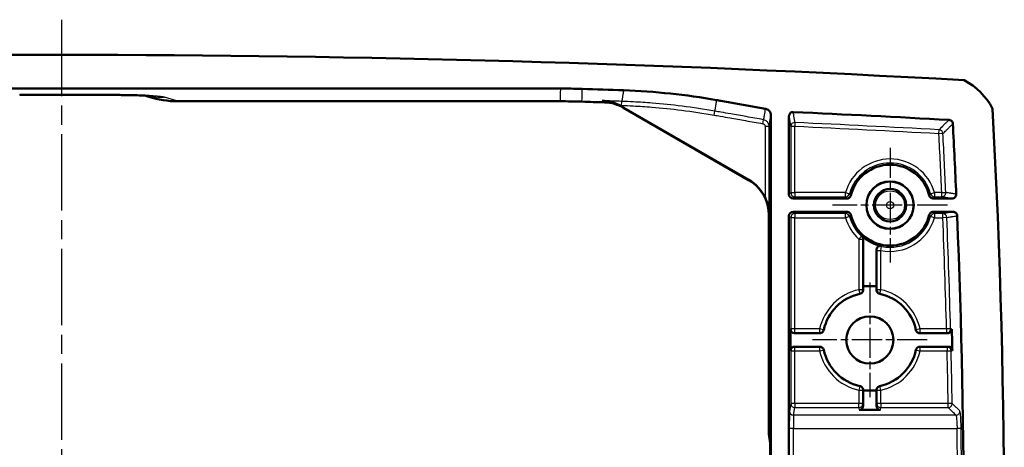
# Model space of a CAD drawing. Units: millimetres. Extents: x 1 to 598, y 1 to 419.
# Drawn here: x 280 to 353, y 278 to 309 of the extents above; entities that cross this region are included whole.
import ezdxf

# ---------------------------------------------------------------- set-up
doc = ezdxf.new("R2010")
doc.units = ezdxf.units.MM
doc.linetypes.add('CHAIN', pattern=[0.3543, 0.2362, -0.0295, 0.0591, -0.0295])
doc.linetypes.add('DASH_DOT', pattern=[0.37, 0.24, -0.06, 0.01, -0.06])
for name, color, linetype, lineweight in [('Mittellinie (ISO)', 1, 'DASH_DOT', 25), ('Mittelpunktmarkierung (ISO)', 1, 'DASH_DOT', 25), ('Sichtbar (ISO)', 7, 'Continuous', 50), ('Sichtbar schmal (ISO)', 1, 'Continuous', 25)]:
    doc.layers.add(name, color=color, linetype=linetype, lineweight=lineweight)

msp = doc.modelspace()

# ---------------------------------------------------------------- linework, layer by layer
at = {"layer": 'Mittellinie (ISO)', "linetype": 'CHAIN', "ltscale": 23.990969}
msp.add_line((283.26, 309.451), (283.26, 233.198), dxfattribs=at)
at = {"layer": 'Mittelpunktmarkierung (ISO)', "linetype": 'CHAIN', "ltscale": 9.464558}
for p, q in [((344.76, 299.949), (344.76, 291.432)), ((349.018, 295.69), (340.501, 295.69))]:
    msp.add_line(p, q, dxfattribs=at)
at = {"layer": 'Mittelpunktmarkierung (ISO)', "linetype": 'CHAIN', "ltscale": 9.445163}
for p, q in [((343.26, 289.94), (343.26, 281.44)), ((347.51, 285.69), (339.01, 285.69))]:
    msp.add_line(p, q, dxfattribs=at)
at = {"layer": 'Sichtbar (ISO)'}
for p, q in [((320.293, 304.34), (246.227, 304.34)), ((289.442, 303.817), (289.76, 303.719)), ((320.277, 303.397), (291.89, 303.397)), ((334.277, 297.566), (324.828, 303.022)), ((324.984, 302.912), (334.26, 297.556)), ((335.917, 239.024), (335.917, 302.356)), ((337.26, 302.298), (337.26, 296.49)), ((337.56, 296.19), (341.558, 296.19)), ((347.961, 296.19), (349.371, 296.19)), ((335.76, 278.69), (335.76, 294.958)), ((337.26, 294.89), (337.26, 246.49)), ((341.558, 295.19), (337.56, 295.19)), ((349.439, 295.19), (347.961, 295.19)), ((342.76, 289.69), (342.777, 293.176)), ((343.746, 292.366), (343.76, 289.69)), ((342.76, 289.405), (342.76, 289.69)), ((343.76, 289.69), (342.76, 289.69)), ((343.76, 289.69), (343.76, 289.405)), ((337.373, 284.89), (337.373, 286.49)), ((337.673, 286.19), (339.545, 286.19)), ((346.975, 286.19), (349.042, 286.19)), ((339.545, 285.19), (337.673, 285.19)), ((349.083, 285.19), (346.975, 285.19)), ((342.76, 281.94), (342.76, 281.975)), ((342.769, 280.827), (342.76, 281.94)), ((342.76, 281.94), (343.76, 281.94)), ((343.76, 281.94), (343.75, 280.827)), ((343.76, 281.975), (343.76, 281.94)), ((342.472, 280.511), (344.047, 280.511)), ((335.76, 278.69), (335.871, 278.024)), ((335.873, 277.724), (335.873, 263.656))]:
    msp.add_line(p, q, dxfattribs=at)
for centre, radius in [((344.76, 295.69), 1.759), ((344.76, 295.69), 1.75), ((344.76, 295.69), 1.2), ((343.26, 285.69), 1.75)]:
    msp.add_circle(centre, radius, dxfattribs=at)
for centre, radius, start, end in [((283.26, -888.16), 1195, 86.786049, 93.213951), ((347.936, 300.532), 5, 27.59324, 62.34796), ((283.26, -888.16), 1193.1, 87.995887, 88.143576), ((283.26, -888.16), 1192.157, 88.062047, 88.14281), ((283.26, -888.16), 1191.996, 86.831886, 87.388402), ((-240.14, 270.69), 593.38, 356.893406, 3.106594), ((-240.14, 270.69), 590.376, 2.505939, 3.013884), ((344.76, 295.69), 3, 14.02951, 165.97049), ((344.76, 295.69), 3, 194.02951, 345.97049), ((-240.14, 270.69), 590.376, 357.649534, 2.350466), ((343.26, 285.69), 3.5, 102.15306, 167.84694), ((343.26, 285.69), 3.5, 12.15306, 77.84694), ((-240.14, 270.69), 589.695, 1.380544, 1.536108), ((343.26, 285.69), 3.5, 192.15306, 257.84694), ((343.26, 285.69), 3.5, 282.15306, 347.84694)]:
    msp.add_arc(centre, radius, start, end, dxfattribs=at)
for centre, major_axis, ratio, start_param, end_param in [((283.26, 277.822), (498.087, 0), 0.052298, 1.564584, 1.577009), ((291.827, 310.407), (6.792, -2.1), 0.984623, 4.712389, 5.016649), ((332.76, 294.958), (2.598, 1.5), 0.999949, 5.759609, 6.806762), ((332.777, 294.968), (2.598, 1.5), 0.999949, 6.208629, 6.806762), ((337.56, 296.49), (-0.212, -0.212), 0.999924, 5.497825, 7.068545), ((337.56, 294.89), (-0.212, 0.212), 0.999924, 5.497825, 7.068545), ((344.76, 295.675), (0, -3.083), 0.999987, 5.542875, 6.070156), ((337.673, 286.49), (-0.212, -0.212), 0.999924, 5.497825, 7.068545), ((337.673, 284.89), (-0.212, 0.212), 0.999924, 5.497825, 7.068545), ((342.469, 280.828), (0.028, -0.316), 0.945575, 6.201025, 7.771365), ((344.05, 280.828), (-0.028, -0.316), 0.945575, 4.795006, 6.365345), ((335.871, 277.724), (0, 0.3), 0.008727, 4.712389, 6.230825)]:
    msp.add_ellipse(centre, major_axis=major_axis, ratio=ratio, start_param=start_param, end_param=end_param, dxfattribs=at)
for points, knots in [([(321.91, 304.314), (321.641, 304.323), (321.371, 304.329), (320.832, 304.338), (320.562, 304.34), (320.293, 304.34)], [0, 0, 0, 0, 0.0808912, 0.0808912, 0.1617824, 0.1617824, 0.1617824, 0.1617824]), ([(331.9, 303.484), (330.757, 303.685), (329.608, 303.847), (327.301, 304.089), (326.143, 304.17), (324.984, 304.21)], [0, 0, 0, 0, 0.3480092, 0.3480092, 0.6960225, 0.6960225, 0.6960225, 0.6960225]), ([(289.766, 303.795), (289.766, 303.795), (289.759, 303.796), (289.72, 303.8), (289.67, 303.804), (289.516, 303.813), (289.406, 303.819), (289.12, 303.832), (288.934, 303.838), (288.467, 303.851), (288.176, 303.857), (287.496, 303.866), (287.096, 303.868), (286.581, 303.87), (286.467, 303.87), (286.354, 303.87)], [0.142251, 0.142251, 0.142251, 0.142251, 0.1690717, 0.1690717, 0.22459, 0.22459, 0.2898559, 0.2898559, 0.3689658, 0.3689658, 0.4703847, 0.4703847, 0.5968458, 0.5968458, 0.6323058, 0.6323058, 0.6323058, 0.6323058]), ([(320.277, 303.397), (320.547, 303.397), (320.817, 303.395), (321.356, 303.386), (321.626, 303.379), (321.896, 303.371)], [0, 0, 0, 0, 0.0809246, 0.0809246, 0.1618492, 0.1618492, 0.1618492, 0.1618492]), ([(324.69, 303.097), (324.6, 303.143), (324.498, 303.189), (324.095, 303.344), (323.763, 303.422), (323.401, 303.441), (323.399, 303.441), (323.397, 303.441)], [0.01512399, 0.01512399, 0.01512399, 0.01512399, 0.0430268, 0.0430268, 0.11438777, 0.11438777, 0.11485356, 0.11485356, 0.11485356, 0.11485356]), ([(323.575, 303.315), (323.822, 303.307), (324.067, 303.268), (324.542, 303.132), (324.77, 303.035), (324.984, 302.912)], [0, 0, 0, 0, 0.0740742, 0.0740742, 0.1481984, 0.1481984, 0.1481984, 0.1481984]), ([(335.504, 302.849), (334.406, 303.042), (333.308, 303.236), (332.107, 303.447), (332.003, 303.466), (331.9, 303.484)], [0.0419532, 0.0419532, 0.0419532, 0.0419532, 0.3763422, 0.3763422, 0.4078908, 0.4078908, 0.4078908, 0.4078908]), ([(335.917, 302.356), (335.917, 302.422), (335.904, 302.486), (335.855, 302.607), (335.818, 302.662), (335.736, 302.745), (335.695, 302.776), (335.603, 302.823), (335.554, 302.84), (335.504, 302.849)], [0, 0, 0, 0, 0.01958137, 0.01958137, 0.03914078, 0.03914078, 0.05459241, 0.05459241, 0.07004044, 0.07004044, 0.07004044, 0.07004044]), ([(337.573, 302.598), (337.534, 302.6), (337.495, 302.594), (337.422, 302.568), (337.388, 302.547), (337.33, 302.495), (337.306, 302.464), (337.28, 302.408), (337.272, 302.387), (337.262, 302.343), (337.26, 302.321), (337.26, 302.298)], [0, 0, 0, 0, 0.01170454, 0.01170454, 0.02341072, 0.02341072, 0.03513077, 0.03513077, 0.04187793, 0.04187793, 0.04862655, 0.04862655, 0.04862655, 0.04862655]), ([(349.419, 301.731), (349.417, 301.77), (349.407, 301.808), (349.374, 301.879), (349.35, 301.91), (349.296, 301.96), (349.267, 301.978), (349.204, 302.005), (349.171, 302.012), (349.136, 302.014)], [0, 0, 0, 0, 0.0117245, 0.0117245, 0.02342337, 0.02342337, 0.03368727, 0.03368727, 0.04395664, 0.04395664, 0.04395664, 0.04395664]), ([(335.78, 294.97), (335.779, 295.18), (335.755, 295.409), (335.653, 295.856), (335.575, 296.074), (335.48, 296.271)], [0, 0, 0, 0, 0.0660759, 0.0660759, 0.1315502, 0.1315502, 0.1315502, 0.1315502]), ([(341.558, 296.19), (341.597, 296.19), (341.636, 296.198), (341.708, 296.228), (341.741, 296.249), (341.788, 296.296), (341.805, 296.318), (341.832, 296.365), (341.843, 296.391), (341.849, 296.418)], [0, 0, 0, 0, 0.01171934, 0.01171934, 0.02343809, 0.02343809, 0.03165689, 0.03165689, 0.03987577, 0.03987577, 0.03987577, 0.03987577]), ([(347.67, 296.418), (347.68, 296.38), (347.696, 296.344), (347.743, 296.281), (347.772, 296.254), (347.829, 296.22), (347.854, 296.209), (347.907, 296.194), (347.934, 296.19), (347.961, 296.19)], [0, 0, 0, 0, 0.01171935, 0.01171935, 0.02343812, 0.02343812, 0.0316569, 0.0316569, 0.03987577, 0.03987577, 0.03987577, 0.03987577]), ([(349.371, 296.19), (349.41, 296.19), (349.449, 296.198), (349.521, 296.228), (349.554, 296.249), (349.61, 296.304), (349.632, 296.337), (349.656, 296.393), (349.663, 296.415), (349.67, 296.459), (349.672, 296.481), (349.671, 296.503)], [0, 0, 0, 0, 0.01174972, 0.01174972, 0.02348594, 0.02348594, 0.03520397, 0.03520397, 0.04188881, 0.04188881, 0.04857359, 0.04857359, 0.04857359, 0.04857359]), ([(341.849, 294.963), (341.84, 295.001), (341.823, 295.037), (341.777, 295.1), (341.748, 295.126), (341.691, 295.161), (341.666, 295.172), (341.613, 295.186), (341.586, 295.19), (341.558, 295.19)], [0, 0, 0, 0, 0.01171935, 0.01171935, 0.02343812, 0.02343812, 0.0316569, 0.0316569, 0.03987577, 0.03987577, 0.03987577, 0.03987577]), ([(347.961, 295.19), (347.922, 295.19), (347.884, 295.183), (347.811, 295.153), (347.778, 295.131), (347.731, 295.085), (347.714, 295.063), (347.687, 295.015), (347.677, 294.99), (347.67, 294.963)], [0, 0, 0, 0, 0.01171934, 0.01171934, 0.02343809, 0.02343809, 0.03165689, 0.03165689, 0.03987577, 0.03987577, 0.03987577, 0.03987577]), ([(349.739, 294.903), (349.737, 294.942), (349.728, 294.98), (349.696, 295.051), (349.672, 295.083), (349.615, 295.136), (349.582, 295.157), (349.511, 295.184), (349.475, 295.19), (349.439, 295.19)], [0, 0, 0, 0, 0.0117041, 0.0117041, 0.02341272, 0.02341272, 0.03513654, 0.03513654, 0.04604633, 0.04604633, 0.04604633, 0.04604633]), ([(342.777, 293.176), (342.777, 293.217), (342.769, 293.259), (342.736, 293.335), (342.712, 293.37), (342.68, 293.398)], [0, 0, 0, 0, 0.01437039, 0.01437039, 0.02822486, 0.02822486, 0.02822486, 0.02822486]), ([(344.108, 292.661), (344.074, 292.668), (344.04, 292.67), (343.972, 292.661), (343.94, 292.651), (343.877, 292.619), (343.849, 292.597), (343.799, 292.543), (343.78, 292.511), (343.753, 292.441), (343.746, 292.403), (343.746, 292.366)], [0, 0, 0, 0, 0.01031531, 0.01031531, 0.02061212, 0.02061212, 0.03198653, 0.03198653, 0.04446869, 0.04446869, 0.05735249, 0.05735249, 0.05735249, 0.05735249]), ([(342.523, 289.112), (342.561, 289.12), (342.597, 289.136), (342.662, 289.18), (342.689, 289.208), (342.727, 289.265), (342.739, 289.291), (342.756, 289.347), (342.76, 289.376), (342.76, 289.405)], [0, 0, 0, 0, 0.01171938, 0.01171938, 0.02343815, 0.02343815, 0.03215058, 0.03215058, 0.04086311, 0.04086311, 0.04086311, 0.04086311]), ([(343.76, 289.405), (343.76, 289.366), (343.767, 289.327), (343.797, 289.255), (343.819, 289.222), (343.867, 289.174), (343.89, 289.156), (343.941, 289.128), (343.968, 289.118), (343.997, 289.112)], [0, 0, 0, 0, 0.01171937, 0.01171937, 0.02343813, 0.02343813, 0.03215058, 0.03215058, 0.04086311, 0.04086311, 0.04086311, 0.04086311]), ([(349.042, 286.19), (349.081, 286.19), (349.12, 286.198), (349.193, 286.228), (349.226, 286.249), (349.281, 286.304), (349.303, 286.337), (349.327, 286.393), (349.333, 286.413), (349.341, 286.455), (349.343, 286.477), (349.342, 286.498)], [0, 0, 0, 0, 0.01174951, 0.01174951, 0.02348559, 0.02348559, 0.03520361, 0.03520361, 0.04163421, 0.04163421, 0.04806472, 0.04806472, 0.04806472, 0.04806472]), ([(339.545, 286.19), (339.584, 286.19), (339.623, 286.198), (339.695, 286.228), (339.728, 286.249), (339.776, 286.297), (339.794, 286.32), (339.822, 286.371), (339.832, 286.399), (339.838, 286.427)], [0, 0, 0, 0, 0.01171937, 0.01171937, 0.02343813, 0.02343813, 0.03215058, 0.03215058, 0.04086311, 0.04086311, 0.04086311, 0.04086311]), ([(346.681, 286.427), (346.69, 286.389), (346.705, 286.353), (346.749, 286.288), (346.778, 286.261), (346.834, 286.223), (346.861, 286.211), (346.917, 286.194), (346.946, 286.19), (346.975, 286.19)], [0, 0, 0, 0, 0.01171938, 0.01171938, 0.02343816, 0.02343816, 0.03215058, 0.03215058, 0.04086311, 0.04086311, 0.04086311, 0.04086311]), ([(339.838, 284.953), (339.83, 284.992), (339.814, 285.028), (339.77, 285.092), (339.742, 285.12), (339.685, 285.157), (339.658, 285.169), (339.603, 285.186), (339.574, 285.19), (339.545, 285.19)], [0, 0, 0, 0, 0.01171938, 0.01171938, 0.02343816, 0.02343816, 0.03215058, 0.03215058, 0.04086311, 0.04086311, 0.04086311, 0.04086311]), ([(346.975, 285.19), (346.935, 285.19), (346.897, 285.183), (346.825, 285.153), (346.792, 285.131), (346.743, 285.083), (346.726, 285.06), (346.698, 285.009), (346.687, 284.982), (346.681, 284.953)], [0, 0, 0, 0, 0.01171937, 0.01171937, 0.02343813, 0.02343813, 0.03215058, 0.03215058, 0.04086311, 0.04086311, 0.04086311, 0.04086311]), ([(349.383, 284.898), (349.382, 284.937), (349.374, 284.975), (349.342, 285.047), (349.32, 285.079), (349.264, 285.133), (349.23, 285.154), (349.159, 285.183), (349.121, 285.19), (349.083, 285.19)], [0, 0, 0, 0, 0.01170415, 0.01170415, 0.02341227, 0.02341227, 0.03513535, 0.03513535, 0.04655795, 0.04655795, 0.04655795, 0.04655795]), ([(342.76, 281.975), (342.76, 282.014), (342.752, 282.053), (342.722, 282.125), (342.701, 282.158), (342.653, 282.207), (342.63, 282.224), (342.579, 282.252), (342.551, 282.263), (342.523, 282.269)], [0, 0, 0, 0, 0.01171937, 0.01171937, 0.02343813, 0.02343813, 0.03215058, 0.03215058, 0.04086311, 0.04086311, 0.04086311, 0.04086311]), ([(343.997, 282.269), (343.958, 282.26), (343.922, 282.245), (343.858, 282.201), (343.83, 282.172), (343.793, 282.115), (343.781, 282.089), (343.764, 282.033), (343.76, 282.004), (343.76, 281.975)], [0, 0, 0, 0, 0.01171938, 0.01171938, 0.02343815, 0.02343815, 0.03215058, 0.03215058, 0.04086311, 0.04086311, 0.04086311, 0.04086311])]:
    msp.add_open_spline(points, degree=3, knots=knots, dxfattribs=at)
msp.add_open_spline([(324.828, 303.022), (324.783, 303.048), (324.737, 303.073), (324.69, 303.097)], degree=3, dxfattribs=at)
at = {"layer": 'Sichtbar schmal (ISO)'}
for p, q in [((291.89, 303.397), (290.922, 303.696)), ((324.836, 303.092), (324.847, 303.391)), ((331.711, 302.37), (331.763, 302.665)), ((335.314, 301.736), (335.366, 302.031)), ((337.702, 301.82), (337.688, 301.521)), ((335.48, 301.539), (335.78, 301.539)), ((335.48, 301.539), (335.48, 296.271)), ((335.78, 294.97), (335.78, 301.539)), ((337.688, 301.521), (337.388, 301.521)), ((337.388, 301.521), (337.388, 296.619)), ((337.688, 296.619), (337.688, 301.521)), ((348.386, 300.983), (348.402, 301.282)), ((348.685, 300.999), (348.386, 300.983)), ((334.277, 297.566), (334.26, 297.556)), ((337.388, 296.619), (337.26, 296.49)), ((337.388, 296.619), (337.688, 296.619)), ((337.56, 296.19), (337.688, 296.319)), ((341.459, 296.619), (337.688, 296.619)), ((337.688, 296.619), (337.688, 296.319)), ((337.688, 296.319), (341.459, 296.319)), ((341.459, 296.319), (341.459, 296.619)), ((341.459, 296.619), (341.748, 296.537)), ((347.771, 296.537), (348.06, 296.619)), ((348.594, 296.619), (348.06, 296.619)), ((348.06, 296.619), (348.06, 296.319)), ((348.06, 296.319), (348.594, 296.319)), ((348.594, 296.619), (348.893, 296.632)), ((348.594, 296.319), (348.594, 296.619)), ((335.76, 294.958), (335.78, 294.97)), ((337.26, 294.89), (337.388, 294.762)), ((337.388, 294.762), (337.388, 286.505)), ((337.688, 294.762), (337.388, 294.762)), ((337.688, 295.062), (337.56, 295.19)), ((341.459, 295.062), (337.688, 295.062)), ((337.688, 295.062), (337.688, 294.762)), ((337.688, 294.762), (341.459, 294.762)), ((337.688, 286.505), (337.688, 294.762)), ((341.459, 294.762), (341.459, 295.062)), ((341.748, 294.843), (341.459, 294.762)), ((348.06, 294.762), (347.771, 294.843)), ((348.673, 295.062), (348.06, 295.062)), ((348.06, 295.062), (348.06, 294.762)), ((348.06, 294.762), (348.673, 294.762)), ((348.673, 294.762), (348.673, 295.062)), ((348.972, 294.774), (348.673, 294.762)), ((342.647, 293.383), (342.445, 293.161)), ((342.445, 293.161), (342.745, 293.161)), ((342.445, 293.161), (342.445, 289.417)), ((342.745, 289.417), (342.745, 293.161)), ((343.775, 292.331), (344.075, 292.331)), ((343.775, 292.331), (343.775, 289.417)), ((344.075, 292.331), (344.135, 292.625)), ((344.075, 289.417), (344.075, 292.331)), ((342.445, 289.417), (342.509, 289.124)), ((342.745, 289.417), (342.445, 289.417)), ((344.075, 289.417), (343.775, 289.417)), ((344.01, 289.124), (344.075, 289.417)), ((337.388, 286.505), (337.373, 286.49)), ((337.688, 286.505), (337.388, 286.505)), ((339.533, 286.505), (337.688, 286.505)), ((337.688, 286.205), (337.688, 286.505)), ((339.533, 286.505), (339.533, 286.205)), ((339.826, 286.441), (339.533, 286.505)), ((346.987, 286.505), (346.693, 286.441)), ((348.953, 286.505), (346.987, 286.505)), ((346.987, 286.205), (346.987, 286.505)), ((349.252, 286.513), (348.953, 286.505)), ((348.953, 286.505), (348.953, 286.205)), ((337.673, 286.19), (337.688, 286.205)), ((337.688, 286.205), (339.533, 286.205)), ((346.987, 286.205), (348.953, 286.205)), ((337.688, 285.175), (337.673, 285.19)), ((337.688, 284.875), (337.688, 285.175)), ((339.533, 285.175), (337.688, 285.175)), ((339.533, 285.175), (339.533, 284.875)), ((346.987, 284.875), (346.987, 285.175)), ((348.994, 285.175), (346.987, 285.175)), ((348.994, 285.175), (348.994, 284.875)), ((337.373, 284.89), (337.388, 284.875)), ((337.388, 284.875), (337.388, 280.975)), ((337.388, 284.875), (337.688, 284.875)), ((337.688, 280.975), (337.688, 284.875)), ((337.688, 284.875), (339.533, 284.875)), ((339.533, 284.875), (339.826, 284.939)), ((346.693, 284.939), (346.987, 284.875)), ((346.987, 284.875), (348.994, 284.875)), ((348.994, 284.875), (349.294, 284.883)), ((342.509, 282.257), (342.445, 281.963)), ((344.075, 281.963), (344.01, 282.257)), ((342.445, 281.963), (342.445, 280.975)), ((342.445, 281.963), (342.745, 281.963)), ((342.745, 280.975), (342.745, 281.963)), ((343.775, 281.963), (344.075, 281.963)), ((343.775, 281.963), (343.775, 280.975)), ((344.075, 280.975), (344.075, 281.963)), ((337.388, 280.975), (337.294, 280.411)), ((337.688, 280.975), (337.388, 280.975)), ((337.594, 280.111), (337.688, 280.675)), ((337.688, 280.975), (337.688, 280.675)), ((342.445, 280.975), (337.688, 280.975)), ((337.688, 280.675), (342.445, 280.675)), ((342.445, 280.675), (342.445, 280.975)), ((342.745, 280.975), (342.445, 280.975)), ((342.445, 280.675), (342.472, 280.511)), ((342.769, 280.827), (342.745, 280.975)), ((343.775, 280.975), (343.75, 280.827)), ((344.075, 280.975), (343.775, 280.975)), ((344.047, 280.511), (344.075, 280.675)), ((344.075, 280.975), (344.075, 280.675)), ((349.075, 280.975), (344.075, 280.975)), ((344.075, 280.675), (349.075, 280.675)), ((349.375, 280.98), (349.075, 280.975)), ((349.075, 280.675), (349.075, 280.975)), ((349.649, 280.111), (337.594, 280.111)), ((337.583, 279.112), (337.283, 279.112)), ((337.283, 279.112), (337.283, 262.268)), ((337.583, 262.268), (337.583, 279.112)), ((337.583, 279.112), (349.734, 279.112)), ((350.033, 279.117), (349.734, 279.112))]:
    msp.add_line(p, q, dxfattribs=at)
for radius in [1.072, 0.272]:
    msp.add_circle((344.76, 295.69), radius, dxfattribs=at)
for centre, radius, start, end in [((283.26, -888.16), 1192.276, 88.001107, 88.070823), ((283.26, -888.16), 1191.977, 88.001107, 88.008135), ((283.26, -888.16), 1191.225, 86.865206, 87.380525), ((283.26, -888.16), 1190.925, 86.865206, 87.380525), ((-240.14, 270.69), 589.305, 2.521719, 2.946569), ((-240.14, 270.69), 589.605, 2.521719, 2.946569), ((344.76, 295.69), 3.428, 15.71038, 164.28962), ((344.76, 295.69), 3.128, 15.71038, 164.28962), ((344.76, 295.69), 3.428, 195.71038, 227.52893), ((344.76, 295.69), 3.128, 195.71038, 227.52893), ((344.76, 295.69), 3.428, 258.47168, 344.28962), ((344.76, 295.69), 3.128, 258.47168, 344.28962), ((-240.14, 270.69), 589.305, 1.537799, 2.341047), ((-240.14, 270.69), 589.605, 1.537799, 2.341047), ((343.26, 285.69), 3.815, 102.33334, 167.66666), ((343.26, 285.69), 3.815, 12.33334, 77.66666), ((343.26, 285.69), 3.515, 102.33334, 167.66666), ((343.26, 285.69), 3.515, 12.33334, 77.66666), ((343.26, 285.69), 3.815, 192.33334, 257.66666), ((343.26, 285.69), 3.515, 192.33334, 257.66666), ((343.26, 285.69), 3.515, 282.33334, 347.66666), ((343.26, 285.69), 3.815, 282.33334, 347.66666), ((-240.14, 270.69), 589.305, 0.99999, 1.379299), ((-240.14, 270.69), 589.605, 0.99999, 1.379299), ((-240.14, 270.69), 589.934, 359.181994, 0.818006), ((-240.14, 270.69), 590.234, 359.181994, 0.818006)]:
    msp.add_arc(centre, radius, start, end, dxfattribs=at)
for centre, major_axis, ratio, start_param, end_param in [((286.356, 310.87), (-0.002, -7), 0.006199, 0, 0.052361), ((290.922, 310.687), (-2.068, -6.688), 0.984623, 0.118781, 0.30426), ((337.688, 301.521), (-0.296, -0.049), 0.998568, 4.503349, 6.119342), ((348.386, 300.983), (-0.212, 0.212), 0.997526, 3.981292, 5.443486), ((337.688, 296.619), (0.212, -0.212), 0.999924, 3.927029, 5.497749), ((341.459, 296.619), (0.239, 0.181), 0.99994, 4.064119, 5.360659), ((348.06, 296.619), (0.239, -0.181), 0.99994, 4.064119, 5.360659), ((348.594, 296.619), (-0.049, -0.296), 0.998569, 0.1639, 1.77819), ((337.688, 294.762), (-0.212, -0.212), 0.999924, 3.927029, 5.497749), ((341.459, 294.762), (-0.239, 0.181), 0.99994, 4.064119, 5.360659), ((348.06, 294.762), (-0.239, -0.181), 0.99994, 4.064119, 5.360659), ((348.673, 294.762), (-0.05, 0.296), 0.998608, 4.587442, 6.11698), ((342.445, 293.161), (-0.121, 0.275), 0.999955, 4.297638, 5.12714), ((344.075, 292.331), (-0.232, -0.19), 0.999905, 3.826434, 5.598344), ((342.445, 289.417), (0.188, 0.234), 0.999937, 4.03465, 5.390128), ((344.075, 289.417), (0.188, -0.234), 0.999937, 4.03465, 5.390128), ((337.688, 286.505), (0.212, -0.212), 0.999924, 3.927029, 5.497749), ((348.953, 286.505), (-0.049, -0.296), 0.998578, 0.164455, 1.761596), ((339.533, 286.505), (0.234, 0.188), 0.999937, 4.03465, 5.390128), ((346.987, 286.505), (0.234, -0.188), 0.999937, 4.03465, 5.390128), ((337.688, 284.875), (-0.212, -0.212), 0.999924, 3.927029, 5.497749), ((339.533, 284.875), (-0.234, 0.188), 0.999937, 4.03465, 5.390128), ((346.987, 284.875), (-0.234, -0.188), 0.999937, 4.03465, 5.390128), ((348.994, 284.875), (-0.049, 0.296), 0.998602, 4.571048, 6.117348), ((342.445, 281.963), (-0.188, 0.234), 0.999937, 4.03465, 5.390128), ((344.075, 281.963), (-0.188, -0.234), 0.999937, 4.03465, 5.390128), ((337.688, 280.975), (-0.296, 0.049), 0.998592, 0.165233, 1.735573), ((342.445, 280.975), (0.296, 0.049), 0.998592, 4.547613, 6.117952), ((344.075, 280.975), (-0.296, 0.049), 0.998592, 0.165233, 1.735573), ((349.075, 280.975), (-0.21, -0.214), 0.997216, 0.778065, 2.363527), ((337.295, 279.112), (0, -1.3), 0.008727, 3.193953, 4.712389), ((337.594, 280.411), (-0.296, 0.049), 0.998592, 0.165233, 1.735573), ((337.595, 279.112), (0, 1), 0.011345, 0.05236, 1.570796), ((349.649, 280.411), (-0.21, -0.214), 0.997219, 0.778551, 2.363042)]:
    msp.add_ellipse(centre, major_axis=major_axis, ratio=ratio, start_param=start_param, end_param=end_param, dxfattribs=at)
for points, knots in [([(320.293, 304.34), (320.29, 304.183), (320.288, 304.026), (320.283, 303.74), (320.281, 303.611), (320.278, 303.454), (320.278, 303.425), (320.277, 303.397)], [5.006864, 5.006864, 5.006864, 5.006864, 5.908099, 5.908099, 6.646611, 6.646611, 6.809335, 6.809335, 6.809335, 6.809335]), ([(321.896, 303.371), (321.896, 303.399), (321.896, 303.427), (321.899, 303.585), (321.901, 303.714), (321.905, 304), (321.908, 304.157), (321.91, 304.314)], [-6.809335, -6.809335, -6.809335, -6.809335, -6.646611, -6.646611, -5.908099, -5.908099, -5.006864, -5.006864, -5.006864, -5.006864]), ([(324.984, 304.21), (324.976, 304.162), (324.968, 304.114), (324.95, 304.01), (324.941, 303.954), (324.926, 303.864), (324.92, 303.829), (324.911, 303.777), (324.908, 303.76), (324.901, 303.714), (324.896, 303.687), (324.884, 303.614), (324.877, 303.57), (324.862, 303.481), (324.854, 303.436), (324.847, 303.391)], [-1.600354, -1.600354, -1.600354, -1.600354, -1.322113, -1.322113, -1.001601, -1.001601, -0.801281, -0.801281, -0.70112, -0.70112, -0.540864, -0.540864, -0.284455, -0.284455, -0.026592, -0.026592, -0.026592, -0.026592]), ([(286.356, 303.88), (285.624, 303.88), (284.891, 303.88), (283.497, 303.88), (282.836, 303.88), (281.763, 303.88), (281.35, 303.88), (280.679, 303.88), (280.421, 303.88), (280.163, 303.88)], [0, 0, 0, 0, 0.2198648, 0.2198648, 0.4180528, 0.4180528, 0.5419202, 0.5419202, 0.6193374, 0.6193374, 0.6193374, 0.6193374]), ([(290.922, 303.696), (290.797, 303.735), (290.523, 303.773), (289.612, 303.831), (289.022, 303.851), (287.987, 303.87), (287.571, 303.875), (286.885, 303.879), (286.62, 303.88), (286.356, 303.88)], [0, 0, 0, 0, 0.2244686, 0.2244686, 0.4268064, 0.4268064, 0.5532676, 0.5532676, 0.6323058, 0.6323058, 0.6323058, 0.6323058]), ([(323.397, 303.441), (323.425, 303.421), (323.454, 303.401), (323.513, 303.359), (323.544, 303.337), (323.575, 303.315)], [-0.5308311, -0.5308311, -0.5308311, -0.5308311, -0.4211041, -0.4211041, -0.3013635, -0.3013635, -0.3013635, -0.3013635]), ([(331.763, 302.665), (330.952, 302.808), (330.137, 302.931), (328.583, 303.126), (327.845, 303.202), (326.642, 303.298), (326.179, 303.329), (325.426, 303.368), (325.136, 303.381), (324.847, 303.391)], [0, 0, 0, 0, 0.2455419, 0.2455419, 0.4668754, 0.4668754, 0.6052089, 0.6052089, 0.6916673, 0.6916673, 0.6916673, 0.6916673]), ([(331.763, 302.665), (331.77, 302.71), (331.778, 302.754), (331.792, 302.843), (331.8, 302.887), (331.812, 302.959), (331.817, 302.987), (331.824, 303.032), (331.827, 303.05), (331.836, 303.102), (331.842, 303.137), (331.857, 303.227), (331.866, 303.283), (331.883, 303.387), (331.892, 303.435), (331.9, 303.484)], [0.028637, 0.028637, 0.028637, 0.028637, 0.284455, 0.284455, 0.540864, 0.540864, 0.70112, 0.70112, 0.801281, 0.801281, 1.001601, 1.001601, 1.322113, 1.322113, 1.602408, 1.602408, 1.602408, 1.602408]), ([(324.984, 302.912), (324.95, 302.936), (324.915, 302.96), (324.863, 302.997), (324.846, 303.009), (324.828, 303.022)], [0.2882213, 0.2882213, 0.2882213, 0.2882213, 0.4211041, 0.4211041, 0.4891298, 0.4891298, 0.4891298, 0.4891298]), ([(324.836, 303.092), (325.124, 303.082), (325.412, 303.069), (326.161, 303.03), (326.621, 302.999), (327.816, 302.903), (328.55, 302.828), (330.095, 302.634), (330.905, 302.512), (331.711, 302.37)], [-0.6916673, -0.6916673, -0.6916673, -0.6916673, -0.6052089, -0.6052089, -0.4668754, -0.4668754, -0.2455419, -0.2455419, 0, 0, 0, 0]), ([(335.366, 302.031), (334.94, 302.106), (334.514, 302.181), (333.703, 302.324), (333.318, 302.391), (332.694, 302.501), (332.453, 302.544), (332.063, 302.612), (331.913, 302.639), (331.763, 302.665)], [0, 0, 0, 0, 0.1298989, 0.1298989, 0.2469909, 0.2469909, 0.3201734, 0.3201734, 0.3659124, 0.3659124, 0.3659124, 0.3659124]), ([(335.504, 302.849), (335.495, 302.8), (335.487, 302.751), (335.471, 302.657), (335.464, 302.612), (335.452, 302.54), (335.447, 302.512), (335.44, 302.467), (335.437, 302.45), (335.428, 302.398), (335.422, 302.363), (335.407, 302.273), (335.398, 302.217), (335.381, 302.118), (335.374, 302.074), (335.366, 302.031)], [0.000317, 0.000317, 0.000317, 0.000317, 0.284455, 0.284455, 0.540865, 0.540865, 0.701122, 0.701122, 0.801282, 0.801282, 1.001603, 1.001603, 1.322115, 1.322115, 1.574088, 1.574088, 1.574088, 1.574088]), ([(337.702, 301.82), (337.695, 301.859), (337.689, 301.897), (337.675, 301.98), (337.668, 302.023), (337.656, 302.095), (337.652, 302.122), (337.644, 302.167), (337.642, 302.184), (337.633, 302.236), (337.627, 302.27), (337.613, 302.359), (337.604, 302.414), (337.587, 302.512), (337.58, 302.555), (337.573, 302.598)], [-1.502774, -1.502774, -1.502774, -1.502774, -1.284242, -1.284242, -1.03442, -1.03442, -0.878281, -0.878281, -0.780694, -0.780694, -0.585521, -0.585521, -0.273243, -0.273243, -0.029093, -0.029093, -0.029093, -0.029093]), ([(331.711, 302.37), (331.861, 302.344), (332.011, 302.317), (332.402, 302.249), (332.642, 302.206), (333.266, 302.096), (333.651, 302.029), (334.462, 301.886), (334.888, 301.811), (335.314, 301.736)], [-0.3659124, -0.3659124, -0.3659124, -0.3659124, -0.3201734, -0.3201734, -0.2469909, -0.2469909, -0.1298989, -0.1298989, 0, 0, 0, 0]), ([(335.78, 301.539), (335.78, 301.621), (335.759, 301.703), (335.684, 301.841), (335.634, 301.899), (335.536, 301.97), (335.495, 301.992), (335.423, 302.018), (335.395, 302.026), (335.366, 302.031)], [0, 0, 0, 0, 0.00986763, 0.00986763, 0.01876239, 0.01876239, 0.02432162, 0.02432162, 0.02779613, 0.02779613, 0.02779613, 0.02779613]), ([(335.78, 301.539), (335.787, 301.582), (335.794, 301.626), (335.811, 301.726), (335.82, 301.781), (335.836, 301.871), (335.841, 301.906), (335.85, 301.958), (335.853, 301.976), (335.861, 302.021), (335.865, 302.048), (335.877, 302.121), (335.885, 302.165), (335.9, 302.258), (335.909, 302.307), (335.917, 302.356)], [-1.574969, -1.574969, -1.574969, -1.574969, -1.322115, -1.322115, -1.001603, -1.001603, -0.801282, -0.801282, -0.701122, -0.701122, -0.540865, -0.540865, -0.284455, -0.284455, -0.00252, -0.00252, -0.00252, -0.00252]), ([(337.26, 302.298), (337.267, 302.255), (337.274, 302.213), (337.29, 302.115), (337.299, 302.06), (337.314, 301.971), (337.319, 301.936), (337.328, 301.885), (337.331, 301.868), (337.338, 301.823), (337.343, 301.796), (337.354, 301.724), (337.362, 301.68), (337.375, 301.598), (337.382, 301.559), (337.388, 301.521)], [0.030404, 0.030404, 0.030404, 0.030404, 0.273243, 0.273243, 0.585521, 0.585521, 0.780694, 0.780694, 0.878281, 0.878281, 1.03442, 1.03442, 1.284242, 1.284242, 1.502774, 1.502774, 1.502774, 1.502774]), ([(349.136, 302.014), (349.096, 301.974), (349.056, 301.934), (348.963, 301.842), (348.911, 301.79), (348.827, 301.706), (348.795, 301.674), (348.746, 301.625), (348.73, 301.609), (348.688, 301.567), (348.662, 301.541), (348.594, 301.474), (348.553, 301.432), (348.475, 301.355), (348.438, 301.319), (348.402, 301.282)], [0.030203, 0.030203, 0.030203, 0.030203, 0.273722, 0.273722, 0.586546, 0.586546, 0.782061, 0.782061, 0.879819, 0.879819, 1.036231, 1.036231, 1.286491, 1.286491, 1.50542, 1.50542, 1.50542, 1.50542]), ([(335.314, 301.736), (335.326, 301.734), (335.337, 301.731), (335.366, 301.72), (335.382, 301.711), (335.422, 301.683), (335.442, 301.66), (335.471, 301.604), (335.48, 301.571), (335.48, 301.539)], [-0.02779613, -0.02779613, -0.02779613, -0.02779613, -0.02432162, -0.02432162, -0.01876239, -0.01876239, -0.00986763, -0.00986763, 0, 0, 0, 0]), ([(348.685, 300.999), (348.721, 301.035), (348.758, 301.071), (348.835, 301.149), (348.877, 301.19), (348.944, 301.258), (348.97, 301.283), (349.013, 301.325), (349.029, 301.342), (349.077, 301.39), (349.11, 301.423), (349.194, 301.507), (349.246, 301.558), (349.338, 301.65), (349.379, 301.691), (349.419, 301.731)], [-1.50542, -1.50542, -1.50542, -1.50542, -1.286491, -1.286491, -1.036231, -1.036231, -0.879819, -0.879819, -0.782061, -0.782061, -0.586546, -0.586546, -0.273722, -0.273722, -0.030203, -0.030203, -0.030203, -0.030203]), ([(341.459, 296.319), (341.464, 296.312), (341.469, 296.306), (341.481, 296.291), (341.487, 296.282), (341.499, 296.267), (341.503, 296.261), (341.51, 296.253), (341.512, 296.25), (341.517, 296.243), (341.521, 296.238), (341.53, 296.226), (341.536, 296.219), (341.547, 296.205), (341.553, 296.197), (341.558, 296.19)], [0.059742, 0.059742, 0.059742, 0.059742, 0.273017, 0.273017, 0.585035, 0.585035, 0.780047, 0.780047, 0.877553, 0.877553, 1.033563, 1.033563, 1.283178, 1.283178, 1.530093, 1.530093, 1.530093, 1.530093]), ([(341.849, 296.418), (341.843, 296.424), (341.838, 296.431), (341.826, 296.444), (341.821, 296.451), (341.811, 296.462), (341.808, 296.466), (341.802, 296.473), (341.8, 296.476), (341.793, 296.484), (341.788, 296.489), (341.777, 296.503), (341.77, 296.511), (341.758, 296.526), (341.753, 296.532), (341.748, 296.537)], [-1.530093, -1.530093, -1.530093, -1.530093, -1.283178, -1.283178, -1.033563, -1.033563, -0.877553, -0.877553, -0.780047, -0.780047, -0.585035, -0.585035, -0.273017, -0.273017, -0.059742, -0.059742, -0.059742, -0.059742]), ([(347.771, 296.537), (347.766, 296.531), (347.761, 296.525), (347.751, 296.513), (347.745, 296.506), (347.736, 296.495), (347.732, 296.491), (347.727, 296.484), (347.724, 296.481), (347.718, 296.473), (347.713, 296.468), (347.702, 296.454), (347.694, 296.446), (347.681, 296.431), (347.676, 296.424), (347.67, 296.418)], [-1.50042, -1.50042, -1.50042, -1.50042, -1.283289, -1.283289, -1.033652, -1.033652, -0.877629, -0.877629, -0.780115, -0.780115, -0.585086, -0.585086, -0.27304, -0.27304, -0.030069, -0.030069, -0.030069, -0.030069]), ([(347.961, 296.19), (347.967, 296.197), (347.972, 296.204), (347.985, 296.221), (347.992, 296.23), (348.003, 296.244), (348.008, 296.25), (348.014, 296.259), (348.016, 296.261), (348.022, 296.269), (348.025, 296.273), (348.034, 296.285), (348.04, 296.292), (348.05, 296.306), (348.055, 296.312), (348.06, 296.319)], [0.030069, 0.030069, 0.030069, 0.030069, 0.27304, 0.27304, 0.585086, 0.585086, 0.780115, 0.780115, 0.877629, 0.877629, 1.033652, 1.033652, 1.283289, 1.283289, 1.50042, 1.50042, 1.50042, 1.50042]), ([(348.594, 296.319), (348.632, 296.312), (348.67, 296.306), (348.762, 296.291), (348.817, 296.282), (348.906, 296.267), (348.941, 296.261), (348.992, 296.253), (349.009, 296.25), (349.054, 296.243), (349.082, 296.238), (349.153, 296.226), (349.197, 296.219), (349.284, 296.205), (349.328, 296.197), (349.371, 296.19)], [0.058614, 0.058614, 0.058614, 0.058614, 0.273243, 0.273243, 0.58552, 0.58552, 0.780694, 0.780694, 0.87828, 0.87828, 1.034419, 1.034419, 1.284241, 1.284241, 1.530983, 1.530983, 1.530983, 1.530983]), ([(349.671, 296.503), (349.627, 296.51), (349.584, 296.518), (349.496, 296.532), (349.452, 296.539), (349.381, 296.551), (349.353, 296.556), (349.309, 296.563), (349.292, 296.566), (349.24, 296.574), (349.206, 296.58), (349.117, 296.595), (349.062, 296.604), (348.969, 296.619), (348.931, 296.625), (348.893, 296.632)], [-1.532293, -1.532293, -1.532293, -1.532293, -1.284241, -1.284241, -1.034419, -1.034419, -0.87828, -0.87828, -0.780694, -0.780694, -0.58552, -0.58552, -0.273243, -0.273243, -0.058614, -0.058614, -0.058614, -0.058614]), ([(341.558, 295.19), (341.553, 295.183), (341.547, 295.176), (341.535, 295.16), (341.528, 295.151), (341.516, 295.136), (341.512, 295.13), (341.505, 295.122), (341.503, 295.119), (341.497, 295.112), (341.494, 295.107), (341.485, 295.095), (341.479, 295.088), (341.469, 295.075), (341.464, 295.068), (341.459, 295.062)], [0.030002, 0.030002, 0.030002, 0.030002, 0.273017, 0.273017, 0.585035, 0.585035, 0.780047, 0.780047, 0.877553, 0.877553, 1.033563, 1.033563, 1.283178, 1.283178, 1.500353, 1.500353, 1.500353, 1.500353]), ([(341.748, 294.843), (341.753, 294.849), (341.758, 294.855), (341.769, 294.868), (341.774, 294.875), (341.784, 294.886), (341.787, 294.89), (341.793, 294.897), (341.795, 294.899), (341.802, 294.907), (341.806, 294.913), (341.818, 294.926), (341.825, 294.935), (341.838, 294.95), (341.844, 294.956), (341.849, 294.963)], [-1.500353, -1.500353, -1.500353, -1.500353, -1.283178, -1.283178, -1.033563, -1.033563, -0.877553, -0.877553, -0.780047, -0.780047, -0.585035, -0.585035, -0.273017, -0.273017, -0.030002, -0.030002, -0.030002, -0.030002]), ([(347.67, 294.963), (347.676, 294.956), (347.682, 294.95), (347.693, 294.936), (347.699, 294.929), (347.708, 294.918), (347.712, 294.914), (347.718, 294.907), (347.72, 294.905), (347.727, 294.897), (347.731, 294.891), (347.743, 294.878), (347.75, 294.869), (347.762, 294.855), (347.766, 294.849), (347.771, 294.843)], [-1.53016, -1.53016, -1.53016, -1.53016, -1.283289, -1.283289, -1.033652, -1.033652, -0.877629, -0.877629, -0.780115, -0.780115, -0.585086, -0.585086, -0.27304, -0.27304, -0.059809, -0.059809, -0.059809, -0.059809]), ([(348.06, 295.062), (348.055, 295.068), (348.051, 295.074), (348.039, 295.09), (348.032, 295.099), (348.021, 295.113), (348.016, 295.119), (348.01, 295.128), (348.008, 295.13), (348.002, 295.138), (347.998, 295.142), (347.989, 295.154), (347.984, 295.161), (347.972, 295.176), (347.967, 295.183), (347.961, 295.19)], [0.059809, 0.059809, 0.059809, 0.059809, 0.27304, 0.27304, 0.585086, 0.585086, 0.780115, 0.780115, 0.877629, 0.877629, 1.033652, 1.033652, 1.283289, 1.283289, 1.53016, 1.53016, 1.53016, 1.53016]), ([(349.439, 295.19), (349.397, 295.183), (349.355, 295.176), (349.258, 295.16), (349.204, 295.151), (349.116, 295.136), (349.082, 295.131), (349.032, 295.122), (349.015, 295.119), (348.971, 295.112), (348.944, 295.107), (348.873, 295.095), (348.83, 295.088), (348.749, 295.075), (348.711, 295.068), (348.673, 295.062)], [0.030424, 0.030424, 0.030424, 0.030424, 0.273239, 0.273239, 0.585513, 0.585513, 0.780684, 0.780684, 0.87827, 0.87827, 1.034406, 1.034406, 1.284225, 1.284225, 1.502735, 1.502735, 1.502735, 1.502735]), ([(348.972, 294.774), (349.01, 294.781), (349.048, 294.787), (349.129, 294.801), (349.173, 294.808), (349.243, 294.82), (349.27, 294.824), (349.314, 294.831), (349.331, 294.834), (349.382, 294.843), (349.416, 294.848), (349.504, 294.863), (349.558, 294.872), (349.654, 294.888), (349.697, 294.896), (349.739, 294.903)], [-1.502735, -1.502735, -1.502735, -1.502735, -1.284225, -1.284225, -1.034406, -1.034406, -0.87827, -0.87827, -0.780684, -0.780684, -0.585513, -0.585513, -0.273239, -0.273239, -0.029114, -0.029114, -0.029114, -0.029114]), ([(342.68, 293.398), (342.675, 293.396), (342.67, 293.394), (342.659, 293.389), (342.653, 293.386), (342.647, 293.383)], [-0.4441803, -0.4441803, -0.4441803, -0.4441803, -0.2730361, -0.2730361, -0.0598084, -0.0598084, -0.0598084, -0.0598084]), ([(342.745, 293.161), (342.751, 293.164), (342.757, 293.167), (342.768, 293.172), (342.773, 293.174), (342.777, 293.176)], [0.0598084, 0.0598084, 0.0598084, 0.0598084, 0.2730361, 0.2730361, 0.4313249, 0.4313249, 0.4313249, 0.4313249]), ([(343.746, 292.366), (343.749, 292.362), (343.752, 292.358), (343.762, 292.347), (343.768, 292.339), (343.775, 292.331)], [1.175699, 1.175699, 1.175699, 1.175699, 1.2833368, 1.2833368, 1.5004765, 1.5004765, 1.5004765, 1.5004765]), ([(344.135, 292.625), (344.129, 292.633), (344.123, 292.64), (344.114, 292.652), (344.111, 292.657), (344.108, 292.661)], [-1.5004765, -1.5004765, -1.5004765, -1.5004765, -1.2833368, -1.2833368, -1.1586589, -1.1586589, -1.1586589, -1.1586589]), ([(342.76, 289.405), (342.759, 289.406), (342.758, 289.406), (342.756, 289.408), (342.755, 289.409), (342.751, 289.412), (342.749, 289.414), (342.746, 289.416), (342.746, 289.417), (342.745, 289.417)], [0.2391552, 0.2391552, 0.2391552, 0.2391552, 0.2639079, 0.2639079, 0.3108249, 0.3108249, 0.385892, 0.385892, 0.4094276, 0.4094276, 0.4094276, 0.4094276]), ([(343.775, 289.417), (343.774, 289.417), (343.774, 289.416), (343.771, 289.414), (343.768, 289.412), (343.764, 289.408), (343.762, 289.407), (343.76, 289.406), (343.76, 289.405), (343.76, 289.405)], [0.059742, 0.059742, 0.059742, 0.059742, 0.0765553, 0.0765553, 0.164047, 0.164047, 0.2187293, 0.2187293, 0.2300144, 0.2300144, 0.2300144, 0.2300144]), ([(342.509, 289.124), (342.51, 289.123), (342.51, 289.123), (342.513, 289.121), (342.515, 289.119), (342.518, 289.116), (342.52, 289.115), (342.522, 289.113), (342.522, 289.112), (342.523, 289.112)], [-0.4094276, -0.4094276, -0.4094276, -0.4094276, -0.385892, -0.385892, -0.3108249, -0.3108249, -0.2639079, -0.2639079, -0.2391552, -0.2391552, -0.2391552, -0.2391552]), ([(343.997, 289.112), (343.997, 289.112), (343.997, 289.112), (343.999, 289.114), (344, 289.115), (344.004, 289.119), (344.007, 289.121), (344.01, 289.123), (344.01, 289.124), (344.01, 289.124)], [-0.2300144, -0.2300144, -0.2300144, -0.2300144, -0.2187293, -0.2187293, -0.164047, -0.164047, -0.0765553, -0.0765553, -0.059742, -0.059742, -0.059742, -0.059742]), ([(339.533, 286.205), (339.534, 286.204), (339.535, 286.203), (339.536, 286.201), (339.537, 286.2), (339.538, 286.199), (339.539, 286.198), (339.54, 286.197), (339.54, 286.196), (339.542, 286.194), (339.543, 286.193), (339.544, 286.191), (339.545, 286.191), (339.545, 286.19)], [0.059742, 0.059742, 0.059742, 0.059742, 0.0975061, 0.0975061, 0.1300082, 0.1300082, 0.1462592, 0.1462592, 0.1722608, 0.1722608, 0.2138634, 0.2138634, 0.2300144, 0.2300144, 0.2300144, 0.2300144]), ([(339.838, 286.427), (339.838, 286.428), (339.837, 286.428), (339.836, 286.43), (339.835, 286.431), (339.833, 286.433), (339.833, 286.433), (339.832, 286.434), (339.831, 286.435), (339.83, 286.436), (339.829, 286.437), (339.828, 286.439), (339.827, 286.44), (339.826, 286.441)], [-0.2300144, -0.2300144, -0.2300144, -0.2300144, -0.2138634, -0.2138634, -0.1722608, -0.1722608, -0.1462592, -0.1462592, -0.1300082, -0.1300082, -0.0975061, -0.0975061, -0.059742, -0.059742, -0.059742, -0.059742]), ([(346.693, 286.441), (346.693, 286.44), (346.692, 286.439), (346.691, 286.438), (346.69, 286.437), (346.689, 286.436), (346.689, 286.436), (346.688, 286.434), (346.687, 286.433), (346.685, 286.431), (346.684, 286.43), (346.682, 286.428), (346.682, 286.428), (346.681, 286.427)], [-0.2002744, -0.2002744, -0.2002744, -0.2002744, -0.1722608, -0.1722608, -0.1462592, -0.1462592, -0.1300082, -0.1300082, -0.0975061, -0.0975061, -0.0455029, -0.0455029, -0.0300019, -0.0300019, -0.0300019, -0.0300019]), ([(346.975, 286.19), (346.975, 286.191), (346.975, 286.191), (346.977, 286.193), (346.978, 286.195), (346.98, 286.197), (346.981, 286.198), (346.982, 286.199), (346.982, 286.2), (346.983, 286.201), (346.984, 286.202), (346.985, 286.203), (346.986, 286.204), (346.987, 286.205)], [0.0300019, 0.0300019, 0.0300019, 0.0300019, 0.0455029, 0.0455029, 0.0975061, 0.0975061, 0.1300082, 0.1300082, 0.1462592, 0.1462592, 0.1722608, 0.1722608, 0.2002744, 0.2002744, 0.2002744, 0.2002744]), ([(339.545, 285.19), (339.545, 285.19), (339.544, 285.189), (339.543, 285.187), (339.541, 285.186), (339.539, 285.183), (339.539, 285.182), (339.537, 285.181), (339.537, 285.181), (339.536, 285.179), (339.535, 285.179), (339.534, 285.177), (339.534, 285.176), (339.533, 285.175)], [0.0300019, 0.0300019, 0.0300019, 0.0300019, 0.0455029, 0.0455029, 0.0975061, 0.0975061, 0.1300082, 0.1300082, 0.1462592, 0.1462592, 0.1722608, 0.1722608, 0.2002744, 0.2002744, 0.2002744, 0.2002744]), ([(346.987, 285.175), (346.986, 285.176), (346.985, 285.178), (346.983, 285.18), (346.982, 285.181), (346.981, 285.182), (346.981, 285.182), (346.98, 285.184), (346.979, 285.184), (346.978, 285.186), (346.977, 285.188), (346.975, 285.189), (346.975, 285.19), (346.975, 285.19)], [0.059742, 0.059742, 0.059742, 0.059742, 0.0975061, 0.0975061, 0.1300082, 0.1300082, 0.1462592, 0.1462592, 0.1722608, 0.1722608, 0.2138634, 0.2138634, 0.2300144, 0.2300144, 0.2300144, 0.2300144]), ([(339.826, 284.939), (339.827, 284.94), (339.827, 284.941), (339.829, 284.942), (339.829, 284.943), (339.83, 284.944), (339.831, 284.945), (339.832, 284.946), (339.833, 284.947), (339.835, 284.949), (339.836, 284.951), (339.837, 284.953), (339.838, 284.953), (339.838, 284.953)], [-0.2002744, -0.2002744, -0.2002744, -0.2002744, -0.1722608, -0.1722608, -0.1462592, -0.1462592, -0.1300082, -0.1300082, -0.0975061, -0.0975061, -0.0455029, -0.0455029, -0.0300019, -0.0300019, -0.0300019, -0.0300019]), ([(346.681, 284.953), (346.682, 284.953), (346.682, 284.953), (346.683, 284.951), (346.684, 284.95), (346.686, 284.948), (346.687, 284.947), (346.688, 284.946), (346.688, 284.946), (346.689, 284.944), (346.69, 284.943), (346.692, 284.942), (346.693, 284.941), (346.693, 284.939)], [-0.2300144, -0.2300144, -0.2300144, -0.2300144, -0.2138634, -0.2138634, -0.1722608, -0.1722608, -0.1462592, -0.1462592, -0.1300082, -0.1300082, -0.0975061, -0.0975061, -0.059742, -0.059742, -0.059742, -0.059742]), ([(342.523, 282.269), (342.521, 282.267), (342.52, 282.266), (342.518, 282.265), (342.516, 282.262), (342.513, 282.26), (342.511, 282.258), (342.51, 282.257), (342.51, 282.257), (342.509, 282.257)], [-0.2300145, -0.2300145, -0.2300145, -0.2300145, -0.1725109, -0.1725109, -0.1725109, -0.0805051, -0.0805051, -0.0805051, -0.059742, -0.059742, -0.059742, -0.059742]), ([(344.01, 282.257), (344.01, 282.257), (344.009, 282.258), (344.009, 282.258), (344.007, 282.26), (344.005, 282.262), (344.003, 282.263), (344.001, 282.264), (344, 282.266), (343.999, 282.267), (343.998, 282.267), (343.997, 282.268), (343.997, 282.269)], [-0.400287, -0.400287, -0.400287, -0.400287, -0.3783738, -0.3783738, -0.3783738, -0.3047692, -0.3047692, -0.3047692, -0.2587663, -0.2587663, -0.2587663, -0.2300145, -0.2300145, -0.2300145, -0.2300145]), ([(342.745, 281.963), (342.745, 281.964), (342.746, 281.964), (342.747, 281.965), (342.749, 281.967), (342.752, 281.969), (342.755, 281.971), (342.756, 281.973), (342.758, 281.974), (342.76, 281.975)], [0.059742, 0.059742, 0.059742, 0.059742, 0.0805051, 0.0805051, 0.0805051, 0.1725109, 0.1725109, 0.1725109, 0.2300145, 0.2300145, 0.2300145, 0.2300145]), ([(343.76, 281.975), (343.761, 281.975), (343.761, 281.974), (343.762, 281.973), (343.764, 281.972), (343.765, 281.971), (343.766, 281.97), (343.768, 281.968), (343.771, 281.967), (343.773, 281.965), (343.773, 281.964), (343.774, 281.964), (343.775, 281.963)], [0.2300145, 0.2300145, 0.2300145, 0.2300145, 0.2587663, 0.2587663, 0.2587663, 0.3047692, 0.3047692, 0.3047692, 0.3783738, 0.3783738, 0.3783738, 0.400287, 0.400287, 0.400287, 0.400287]), ([(349.075, 280.675), (349.143, 280.609), (349.211, 280.542), (349.34, 280.415), (349.401, 280.355), (349.501, 280.257), (349.539, 280.219), (349.601, 280.158), (349.625, 280.135), (349.649, 280.111)], [0, 0, 0, 0, 0.383332, 0.383332, 0.72887, 0.72887, 0.944832, 0.944832, 1.079808, 1.079808, 1.079808, 1.079808]), ([(349.949, 280.416), (349.925, 280.439), (349.901, 280.463), (349.839, 280.524), (349.8, 280.561), (349.701, 280.659), (349.64, 280.72), (349.51, 280.847), (349.443, 280.913), (349.375, 280.98)], [-1.079808, -1.079808, -1.079808, -1.079808, -0.944832, -0.944832, -0.72887, -0.72887, -0.383332, -0.383332, 0, 0, 0, 0]), ([(349.649, 280.111), (349.661, 280.102), (349.675, 280.043), (349.698, 279.852), (349.708, 279.729), (349.721, 279.497), (349.726, 279.401), (349.731, 279.239), (349.732, 279.175), (349.734, 279.112)], [-0.1964013, -0.1964013, -0.1964013, -0.1964013, -0.1266788, -0.1266788, -0.0638304, -0.0638304, -0.0245502, -0.0245502, 0, 0, 0, 0]), ([(350.033, 279.117), (350.032, 279.199), (350.03, 279.281), (350.025, 279.492), (350.021, 279.617), (350.008, 279.919), (349.998, 280.079), (349.974, 280.327), (349.961, 280.403), (349.949, 280.416)], [0, 0, 0, 0, 0.0245502, 0.0245502, 0.0638304, 0.0638304, 0.1266788, 0.1266788, 0.1964013, 0.1964013, 0.1964013, 0.1964013])]:
    msp.add_open_spline(points, degree=3, knots=knots, dxfattribs=at)
for points in [[(349.342, 286.498), (349.312, 286.503), (349.282, 286.508), (349.252, 286.513)], [(348.953, 286.205), (348.982, 286.2), (349.012, 286.195), (349.042, 286.19)], [(349.083, 285.19), (349.053, 285.185), (349.024, 285.18), (348.994, 285.175)], [(349.294, 284.883), (349.323, 284.888), (349.353, 284.893), (349.383, 284.898)]]:
    msp.add_open_spline(points, degree=3, dxfattribs=at)

doc.saveas('drawing.dxf')
